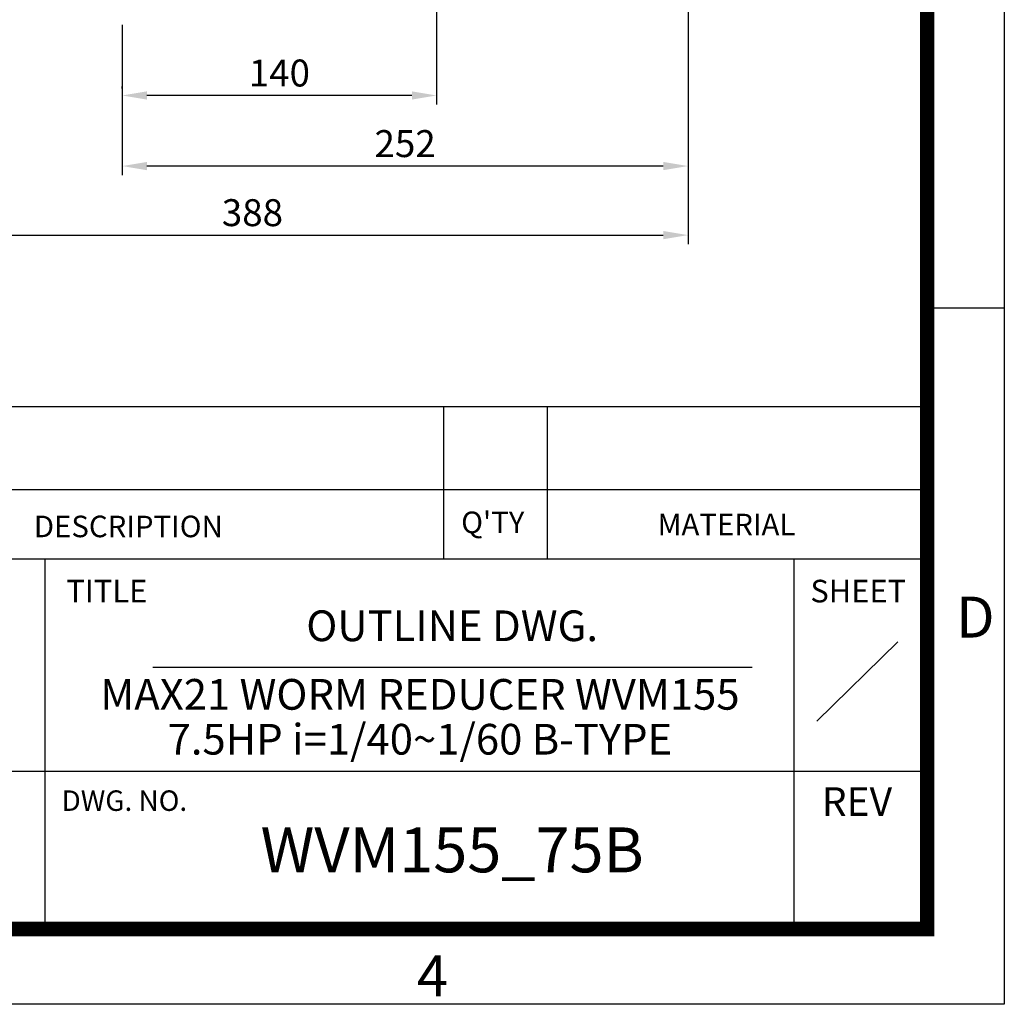
# Model space of a CAD drawing. Extents: x 0 to 1800, y 0 to 1240.
# Drawn here: x 1361 to 1800, y 0 to 439 of the extents above; entities that cross this region are included whole.
import ezdxf
from ezdxf.enums import TextEntityAlignment as Align

# ---------------------------------------------------------------- set-up
doc = ezdxf.new("R2010")
doc.units = 0
doc.header["$LTSCALE"] = 20
doc.header["$MEASUREMENT"] = 0
for name, color, linetype in [('DIM', 2, 'CONTINUOUS'), ('OUTLINE', 5, 'CONTINUOUS'), ('TEXT', 4, 'CONTINUOUS'), ('THIN', 2, 'CONTINUOUS')]:
    doc.layers.add(name, color=color, linetype=linetype)
doc.styles.add('ROMANS', font='romans.shx')
doc.styles.get("Standard").update_dxf_attribs({"font": 'simplex.shx'})
doc.styles.add('돋움', font='Dotum.ttf')

msp = doc.modelspace()

# ---------------------------------------------------------------- linework, layer by layer
at = {"layer": 'DIM'}
for p, q in [((1659.12, 570.69), (1659.12, 369.35)), ((1547.12, 479.22), (1547.12, 400.79)), ((1407.12, 436.22), (1407.12, 369.35)), ((1407.12, 407.83), (1407.12, 408.79)), ((1536.12, 404.79), (1418.12, 404.79)), ((1648.12, 373.35), (1418.12, 373.35)), ((1659.12, 369.35), (1659.12, 338.6)), ((1282.12, 342.6), (1648.12, 342.6))]:
    msp.add_line(p, q, dxfattribs=at)
for points in [[(1418.12, 406.62), (1418.12, 402.96), (1407.12, 404.79)], [(1536.12, 406.62), (1536.12, 402.96), (1547.12, 404.79)], [(1418.12, 375.18), (1418.12, 371.51), (1407.12, 373.35)], [(1648.12, 375.18), (1648.12, 371.51), (1659.12, 373.35)], [(1648.12, 344.43), (1648.12, 340.77), (1659.12, 342.6)]]:
    msp.add_solid(points, dxfattribs=at)
at = {"layer": 'OUTLINE'}
msp.add_line((1045.67, 198.43), (1764.47, 198.43), dxfattribs=at)
msp.add_lwpolyline([(35.2, 1207.35, 6.45, 6.45, 0), (1765.67, 1207.35, 6.45, 6.45, 0), (1765.67, 33.56, 6.45, 6.45, 0), (35.2, 33.56, 6.45, 6.45, 0), (35.2, 1210.58, 6.45, 6.45, 0)], format="xyseb", dxfattribs=at)
at = {"layer": 'THIN'}
for p, q in [((1800, 1239.49), (1800, 0)), ((1765.67, 310.22), (1800, 310.22)), ((1117.71, 266.2), (1765.71, 266.2)), ((1550.41, 198.53), (1550.41, 266.2)), ((1596.56, 198.53), (1596.56, 266.2)), ((1117.71, 229.29), (1765.71, 229.29)), ((1372.63, 198.23), (1372.63, 32.78)), ((1706.43, 35.52), (1706.43, 198.43)), ((1752.52, 161.5), (1716.49, 126.08)), ((1420.7, 150.19), (1687.71, 150.19)), ((1291.04, 103.87), (1708.7, 103.87)), ((1708.7, 103.87), (1765.67, 103.87)), ((1800, 0), (0, 0))]:
    msp.add_line(p, q, dxfattribs=at)

# ---------------------------------------------------------------- texts
at = {"layer": 'DIM', "char_height": 12, "attachment_point": 5, "style": 'ROMANS'}
for s, insert in [('\\A1;140', (1477.12, 414.79)), ('\\A1;252', (1533.12, 383.35)), ('\\A1;388', (1465.12, 352.6))]:
    msp.add_mtext(s, dxfattribs=dict(at, insert=insert))
at = {"layer": 'TEXT', "style": '돋움'}
for s, height, p in [('OUTLINE DWG.', 13.6709, (1554.08, 166.82)), ('MAX21 WORM REDUCER WVM155', 13.6709, (1539.72, 136.28)), ('7.5HP i=1/40~1/60 B-TYPE', 13.6709, (1539.72, 116.29)), ('WVM155_75B', 20, (1554.08, 66.19))]:
    msp.add_text(s, height=height, dxfattribs=at).set_placement(p, align=Align.MIDDLE)
at = {"layer": 'THIN', "style": 'ROMANS'}
for s, height, p in [("Q'TY", 9.597, (1558.1, 209.87)), ('DESCRIPTION', 9.597, (1367.76, 208.04)), ('MATERIAL', 9.597, (1645.58, 208.91)), ('TITLE', 10.071, (1382.24, 179.01)), ('SHEET', 10.071, (1713.63, 179.01))]:
    msp.add_text(s, height=height, dxfattribs=at).set_placement(p)
at = {"layer": 'THIN'}
for s, height, p in [('D', 18.23, (1778.56, 163.34)), ('REV', 12.759, (1718.71, 83.91)), ('DWG. NO.', 9.114, (1380.11, 86.15)), ('4', 18.23, (1538.38, 3.56))]:
    msp.add_text(s, height=height, dxfattribs=at).set_placement(p)

doc.saveas('drawing.dxf')
